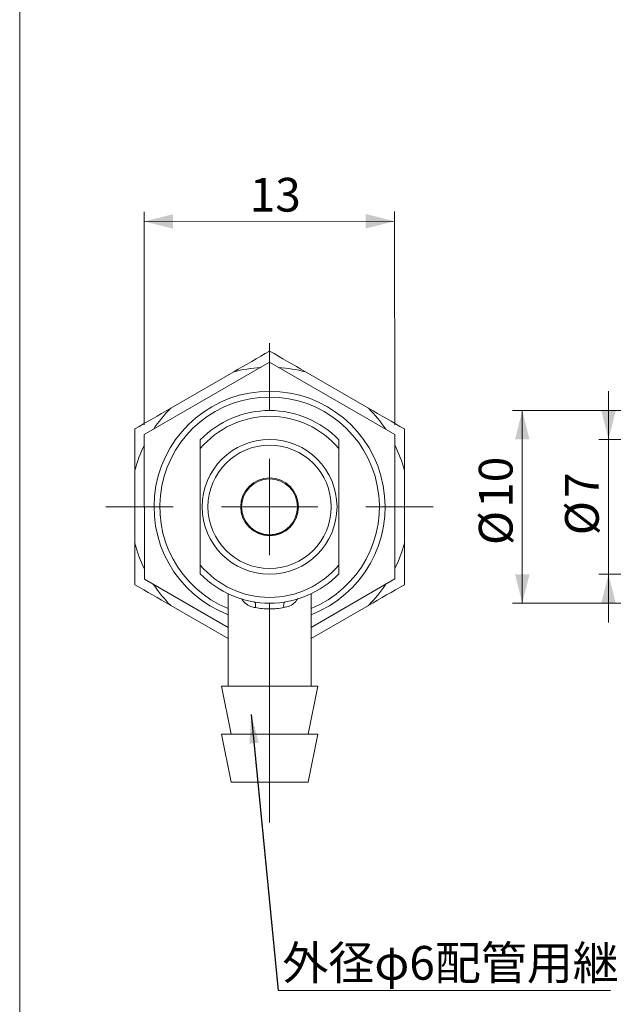
# Model space of a CAD drawing. Units: millimetres. Extents: x 20 to 201, y 10 to 285.
# Drawn here: x 20 to 82, y 102 to 204 of the extents above; entities that cross this region are included whole.
import ezdxf

# ---------------------------------------------------------------- set-up
doc = ezdxf.new("R2010")
doc.units = ezdxf.units.MM
doc.styles.add('SLDTEXTSTYLE0', font='TXT', dxfattribs={"width": 0.7, "bigfont": 'bigfont'})
doc.styles.get("Standard").update_dxf_attribs({"font": 'txt', "bigfont": 'bigfont'})
doc.dimstyles.new('SLDDIMSTYLE0', dxfattribs={"dimtxt": 3.5, "dimasz": 3, "dimexe": 0, "dimexo": 0.0625, "dimgap": 0.875, "dimtad": 3, "dimdec": 1, "dimlfac": 0.5, "dimrnd": 1e-09, "dimzin": 12, "dimdsep": 46, "dimtxsty": 'SLDTEXTSTYLE0', "dimsah": 1, "dimcen": 0.09, "dimadec": 0, "dimazin": 3, "dimtfac": 1, "dimtdec": 3, "dimtofl": 0, "dimtmove": 0, "dimatfit": 3, "dimfxl": 1, "dimfrac": 2, "dimtolj": 1, "dimtzin": 12, "dimarcsym": 0})
doc.dimstyles.new('SLDDIMSTYLE1', dxfattribs={"dimtxt": 3.5, "dimasz": 3, "dimexe": 0, "dimexo": 0.0625, "dimgap": 0.875, "dimtad": 3, "dimdec": 1, "dimlfac": 0.5, "dimrnd": 1e-09, "dimzin": 12, "dimdsep": 46, "dimtxsty": 'SLDTEXTSTYLE0', "dimsah": 1, "dimcen": 0.09, "dimadec": 0, "dimazin": 3, "dimtfac": 1, "dimtdec": 3, "dimtmove": 0, "dimatfit": 0, "dimfxl": 1, "dimfrac": 2, "dimtolj": 1, "dimtzin": 12, "dimarcsym": 0})
doc.dimstyles.new('SLDDIMSTYLE4', dxfattribs={"dimtxt": 0.18, "dimasz": 3, "dimexe": 0, "dimexo": 0.0625, "dimgap": 0, "dimtad": 0, "dimtih": 1, "dimtoh": 1, "dimdec": 0, "dimrnd": 1e-09, "dimzin": 0, "dimdsep": 46, "dimtxsty": 'Standard', "dimsah": 1, "dimcen": 0.09, "dimadec": 0, "dimazin": 0, "dimtfac": 3, "dimtdec": 0, "dimtofl": 0, "dimtmove": 0, "dimatfit": 3, "dimfxl": 1, "dimfrac": 2, "dimtolj": 1, "dimtzin": 0, "dimarcsym": 0})

# ---------------------------------------------------------------- blocks, each defined once
blk = doc.blocks.new('_D_4')
at = {"color": 7, "linetype": 'Continuous', "lineweight": 18}
for p, q in [((81.4, 160.36), (81.4, 165.36)), ((88.05, 160.36), (80.4, 160.36)), ((81.4, 160.36), (81.4, 146.36)), ((88.05, 146.36), (80.4, 146.36)), ((81.4, 146.36), (81.4, 141.36))]:
    blk.add_line(p, q, dxfattribs=at)
for points in [[(81.4, 160.36), (82.15, 163.36), (80.65, 163.36)], [(81.4, 146.36), (80.65, 143.36), (82.15, 143.36)]]:
    blk.add_solid(points, dxfattribs=at)
at = {"color": 7, "linetype": 'Continuous', "lineweight": 18, "char_height": 3.5, "attachment_point": 1, "rotation": 90, "style": 'SLDTEXTSTYLE0'}
for s, insert in [('7', (76.89, 154.28)), ('%%c', (76.89, 150.41))]:
    blk.add_mtext(s, dxfattribs=dict(at, insert=insert))
blk = doc.blocks.new('_D_5')
at = {"color": 7, "linetype": 'Continuous', "lineweight": 18}
for p, q in [((99.05, 163.36), (71.45, 163.36)), ((72.45, 163.36), (72.45, 143.36)), ((99.05, 143.36), (71.45, 143.36))]:
    blk.add_line(p, q, dxfattribs=at)
for points in [[(72.45, 163.36), (71.7, 160.36), (73.2, 160.36)], [(72.45, 143.36), (73.2, 146.36), (71.7, 146.36)]]:
    blk.add_solid(points, dxfattribs=at)
at = {"color": 7, "linetype": 'Continuous', "lineweight": 18, "char_height": 3.5, "attachment_point": 1, "rotation": 90, "style": 'SLDTEXTSTYLE0'}
for s, insert in [('10', (67.94, 153.26)), ('%%c', (67.94, 149.39))]:
    blk.add_mtext(s, dxfattribs=dict(at, insert=insert))
blk = doc.blocks.new('_D_11')
at = {"color": 7, "linetype": 'Continuous', "lineweight": 18}
for p, q in [((59.2, 161.88), (59.19, 184.01)), ((33.2, 161.86), (33.19, 183.99)), ((59.19, 183.01), (33.19, 182.99))]:
    blk.add_line(p, q, dxfattribs=at)
for points in [[(33.19, 182.99), (36.19, 182.24), (36.19, 183.74)], [(59.19, 183.01), (56.19, 183.76), (56.19, 182.26)]]:
    blk.add_solid(points, dxfattribs=at)
at = {"color": 7, "linetype": 'Continuous', "lineweight": 18, "insert": (44.15, 187.51), "char_height": 3.5, "attachment_point": 1, "rotation": 0.042, "style": 'SLDTEXTSTYLE0'}
blk.add_mtext('13', dxfattribs=at)
blk = doc.blocks.new('SW_NOTE_1')
at = {"color": 0, "linetype": 'Continuous', "lineweight": 0}
blk.add_line((34.5, 0), (0, 0), dxfattribs=at)
at = {"color": 0, "linetype": 'Continuous', "lineweight": 0, "insert": (0.44, 4.63), "char_height": 3.5, "attachment_point": 1, "style": 'SLDTEXTSTYLE0'}
blk.add_mtext('外径φ6配管用継手', dxfattribs=at)
blk = doc.blocks.new('SW_CENTERMARKSYMBOL_0')
at = {"color": 0, "linetype": 'Continuous', "lineweight": 18}
for p, q in [((0, 10), (0, 17)), ((0, 0), (0, 5)), ((-10, 0), (-17, 0)), ((0, 0), (-5, 0)), ((0, 0), (0, -5)), ((0, 0), (5, 0)), ((10, 0), (17, 0)), ((0, -10), (0, -32.78))]:
    blk.add_line(p, q, dxfattribs=at)

msp = doc.modelspace()

# ---------------------------------------------------------------- linework, layer by layer
at = {"color": 7, "linetype": 'Continuous', "lineweight": 18}
for p, q in [((20.26, 285), (20.26, 10)), ((46.2, 168.37), (33.2, 160.86)), ((59.2, 160.88), (46.2, 168.37)), ((42.48, 167.37), (35.94, 163.6)), ((56.48, 163.6), (49.94, 167.37)), ((33.2, 160.86), (33.22, 145.85)), ((59.22, 145.87), (59.2, 160.88)), ((39.01, 159.41), (39.01, 147.32)), ((53.41, 147.32), (53.41, 159.41)), ((32.21, 157.14), (32.21, 149.59)), ((60.21, 149.59), (60.21, 157.14)), ((33.22, 145.85), (41.91, 140.84)), ((50.51, 140.83), (59.22, 145.87)), ((41.91, 144.33), (41.91, 134.76)), ((50.51, 134.76), (50.51, 144.33)), ((35.94, 143.13), (41.91, 139.68)), ((50.51, 139.68), (56.48, 143.13)), ((41.21, 134.76), (42.21, 129.76)), ((41.21, 134.76), (46.21, 134.76)), ((46.21, 134.76), (51.21, 134.76)), ((50.21, 129.76), (51.21, 134.76)), ((41.21, 129.76), (42.21, 124.76)), ((41.21, 129.76), (46.21, 129.76)), ((46.21, 129.76), (51.21, 129.76)), ((50.21, 124.76), (51.21, 129.76)), ((42.21, 124.76), (46.21, 124.76)), ((46.21, 124.76), (50.21, 124.76))]:
    msp.add_line(p, q, dxfattribs=at)
at = {"color": 7, "linetype": 'Continuous', "lineweight": 18, "flags": 128}
for points in [[(44.62, 143.49), (44.65, 143.47), (44.68, 143.44), (44.71, 143.38), (44.73, 143.31), (44.74, 143.22), (44.74, 143.12), (44.74, 143.01), (44.73, 142.9)], [(47.8, 143.49), (47.77, 143.47), (47.73, 143.44), (47.71, 143.38), (47.69, 143.31), (47.68, 143.22), (47.67, 143.12), (47.68, 143.01), (47.69, 142.9)]]:
    msp.add_lwpolyline(points, dxfattribs=at)
at = {"color": 7, "linetype": 'Continuous', "lineweight": 18}
for radius in [7, 6.4, 3, 2.9]:
    msp.add_circle((46.21, 153.36), radius, dxfattribs=at)
for centre, radius, start, end in [((46.21, 153.36), 14.5, 93.7504, 104.9098), ((46.21, 153.36), 14.5, 75.0902, 86.3336), ((46.21, 153.36), 12, 290.9979, 249.0021), ((46.21, 153.36), 14.5, 135.0902, 146.3336), ((46.21, 153.36), 14.5, 33.7504, 44.9098), ((46.21, 153.36), 10, 43.9455, 136.0545), ((46.21, 153.36), 9.4, 40.0078, 139.9922), ((46.21, 153.36), 14.5, 153.7504, 164.9098), ((46.21, 153.36), 14.5, 15.0902, 26.3336), ((46.21, 153.39), 2.93, 233.505, 328.7491), ((46.21, 153.36), 14.5, 195.0902, 206.3336), ((46.21, 153.36), 14.5, 333.7504, 344.9098), ((46.21, 153.36), 9.4, 220.0078, 319.9922), ((46.21, 153.36), 10, 223.9455, 316.0545), ((46.21, 153.36), 14.5, 213.7504, 224.9098), ((46.21, 153.36), 14.5, 315.0902, 326.3336)]:
    msp.add_arc(centre, radius, start, end, dxfattribs=at)
at = {"color": 8, "linetype": 'Continuous', "lineweight": 18}
msp.add_arc((46.21, 153.36), 11.4, 292.1599, 247.8401, dxfattribs=at)
at = {"color": 7, "linetype": 'Continuous', "lineweight": 18}
for points in [[(46.21, 169.53), (44.98, 168.82), (43.73, 168.1), (42.48, 167.37)], [(49.94, 167.37), (48.67, 168.11), (47.43, 168.82), (46.21, 169.53)], [(35.94, 163.6), (34.67, 162.87), (33.43, 162.15), (32.21, 161.45)], [(60.21, 161.45), (58.98, 162.15), (57.73, 162.88), (56.48, 163.6)], [(32.21, 145.28), (33.44, 144.57), (34.69, 143.85), (35.94, 143.13)], [(56.48, 143.13), (57.75, 143.86), (58.99, 144.57), (60.21, 145.28)]]:
    msp.add_open_spline(points, degree=3, dxfattribs=at)
for points, knots in [([(32.21, 161.45), (32.21, 160.74), (32.21, 160.03), (32.21, 158.59), (32.21, 157.86), (32.21, 157.14)], [0, 0, 0, 0, 0.5, 0.5, 1, 1, 1, 1]), ([(60.21, 157.14), (60.21, 157.87), (60.21, 158.6), (60.21, 160.03), (60.21, 160.74), (60.21, 161.45)], [0, 0, 0, 0, 0.5, 0.5, 1, 1, 1, 1]), ([(39.01, 159.41), (39.01, 159.6), (39.01, 159.8), (39.01, 160.06), (39.01, 160.14), (39.01, 160.26), (39.01, 160.3), (39.01, 160.3)], [0, 0, 0, 0, 0.5, 0.5, 0.75, 0.75, 1, 1, 1, 1]), ([(53.41, 160.3), (53.41, 160.3), (53.41, 160.26), (53.41, 160.14), (53.41, 160.06), (53.41, 159.8), (53.41, 159.6), (53.41, 159.41)], [0, 0, 0, 0, 0.25, 0.25, 0.5, 0.5, 1, 1, 1, 1]), ([(44.47, 151.03), (44.24, 151.2), (44.06, 151.39), (43.86, 151.63), (43.81, 151.71), (43.73, 151.83), (43.71, 151.86), (43.7, 151.87)], [0, 0, 0, 0, 0.5, 0.5, 0.75, 0.75, 1, 1, 1, 1]), ([(43.71, 151.87), (43.71, 151.87), (43.71, 151.86), (43.74, 151.81), (43.8, 151.71), (43.93, 151.53), (44.12, 151.3), (44.4, 151.05), (44.73, 150.83), (45.06, 150.66), (45.4, 150.54), (45.73, 150.47), (46.09, 150.43), (46.44, 150.44), (46.77, 150.48), (47.07, 150.56), (47.37, 150.67), (47.68, 150.82), (47.99, 151.03), (48.27, 151.28), (48.46, 151.5), (48.58, 151.65), (48.65, 151.75), (48.69, 151.83), (48.71, 151.87), (48.71, 151.87), (48.71, 151.87)], [0, 0, 0, 0, 0.021049, 0.049495, 0.088042, 0.127616, 0.190174, 0.254491, 0.306654, 0.360162, 0.401539, 0.444027, 0.485454, 0.528354, 0.56594, 0.604523, 0.644173, 0.684643, 0.743798, 0.80465, 0.864912, 0.895863, 0.927159, 0.955417, 0.984334, 1, 1, 1, 1]), ([(32.21, 149.59), (32.21, 148.86), (32.21, 148.13), (32.21, 146.69), (32.21, 145.98), (32.21, 145.28)], [0, 0, 0, 0, 0.5, 0.5, 1, 1, 1, 1]), ([(60.21, 145.28), (60.21, 145.98), (60.21, 146.7), (60.21, 148.13), (60.21, 148.86), (60.21, 149.59)], [0, 0, 0, 0, 0.5, 0.5, 1, 1, 1, 1]), ([(39.01, 146.42), (39.01, 146.42), (39.01, 146.46), (39.01, 146.58), (39.01, 146.66), (39.01, 146.92), (39.01, 147.12), (39.01, 147.32)], [0, 0, 0, 0, 0.25, 0.25, 0.5, 0.5, 1, 1, 1, 1]), ([(53.41, 147.32), (53.41, 147.12), (53.41, 146.92), (53.41, 146.66), (53.41, 146.58), (53.41, 146.46), (53.41, 146.42), (53.41, 146.42)], [0, 0, 0, 0, 0.5, 0.5, 0.75, 0.75, 1, 1, 1, 1]), ([(47.69, 142.9), (47.22, 142.81), (46.72, 142.76), (45.96, 142.76), (45.7, 142.77), (45.21, 142.82), (44.96, 142.85), (44.73, 142.9)], [0, 0, 0, 0, 0.5, 0.5, 0.75, 0.75, 1, 1, 1, 1])]:
    msp.add_open_spline(points, degree=3, knots=knots, dxfattribs=at)
at = {"color": 8, "linetype": 'Continuous', "lineweight": 18}
for points, knots in [([(44.73, 142.9), (44.65, 142.91), (44.49, 142.95), (44.22, 143.03), (43.94, 143.16), (43.68, 143.34), (43.47, 143.56), (43.36, 143.73), (43.31, 143.83), (43.3, 143.85)], [0, 0, 0, 0, 0.131537, 0.264124, 0.459707, 0.660977, 0.814404, 0.971959, 1, 1, 1, 1]), ([(49.1, 143.84), (49.07, 143.78), (48.97, 143.54), (48.61, 143.21), (48.13, 142.99), (47.79, 142.92), (47.69, 142.9)], [0, 0, 0, 0, 0.101731, 0.431977, 0.833631, 1, 1, 1, 1])]:
    msp.add_open_spline(points, degree=3, knots=knots, dxfattribs=at)

# ---------------------------------------------------------------- block references
at = {"color": 7, "linetype": 'Continuous', "lineweight": 18}
msp.add_blockref('SW_CENTERMARKSYMBOL_0', (46.21, 153.36), dxfattribs=at)
at = {"color": 7, "linetype": 'Continuous', "lineweight": 0}
msp.add_blockref('SW_NOTE_1', (47.1, 103.14), dxfattribs=at)

# ---------------------------------------------------------------- dimensions: what is measured, and where the dimension line sits
at = {"color": 7, "linetype": 'Continuous', "lineweight": 18}
dim = msp.add_linear_dim(base=(33.19, 182.99), p1=(59.2, 160.88), p2=(33.2, 160.86), angle=0.042, dimstyle='SLDDIMSTYLE0', dxfattribs=at)
dim.commit()
dim.dimension.update_dxf_attribs({"geometry": '_D_11', "text_midpoint": (46.19, 183), "dimtype": 160})
for base, p1, p2, dimstyle, picture, middle in [((81.4, 146.36), (89.05, 160.36), (89.05, 146.36), 'SLDDIMSTYLE1', '_D_4', (81.4, 153.36)), ((72.45, 143.36), (100.05, 163.36), (100.05, 143.36), 'SLDDIMSTYLE0', '_D_5', (72.45, 153.36))]:
    dim = msp.add_linear_dim(base=base, p1=p1, p2=p2, angle=90, text='%%c<>', dimstyle=dimstyle, dxfattribs=at)
    dim.commit()
    dim.dimension.update_dxf_attribs({"geometry": picture, "text_midpoint": middle, "dimtype": 160})

# ---------------------------------------------------------------- leaders
at = {"color": 7, "linetype": 'Continuous', "lineweight": 0}
msp.add_leader([(44.31, 131.81), (47.1, 103.14)], dimstyle='SLDDIMSTYLE4', dxfattribs=at)

doc.saveas('drawing.dxf')
